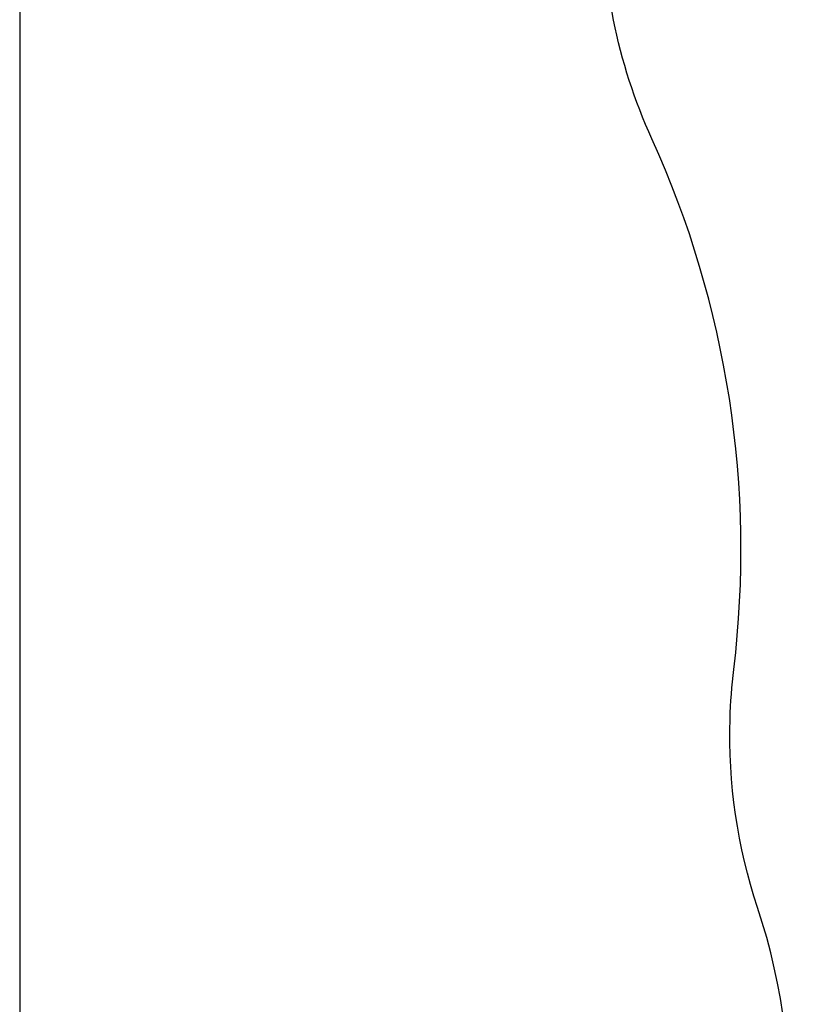
# Model space of a CAD drawing. Units: inches. Extents: x 2609 to 3915, y -223 to 548.
# Drawn here: x 2609 to 2753, y 163 to 342 of the extents above; entities that cross this region are included whole.
import ezdxf

# ---------------------------------------------------------------- set-up
doc = ezdxf.new("R2010")
doc.units = ezdxf.units.IN
doc.header["$LTSCALE"] = 500
doc.header["$MEASUREMENT"] = 0
doc.layers.add('ASTM', color=4, linetype='Continuous', true_color=0x00ffff)
doc.layers.add('ASTM$DIMS', color=4, linetype='Continuous', true_color=0x00ffff)
doc.styles.add('Arial', font='txt')
doc.dimstyles.new('ASTM RC DIMS', dxfattribs={"dimtxt": 15.74804, "dimasz": 11.81103, "dimexe": 5.905515, "dimexo": 5.905515, "dimgap": 9.842525, "dimtad": 0, "dimtih": 1, "dimtoh": 1, "dimdec": 3, "dimzin": 1, "dimdsep": 46, "dimlunit": 4, "dimtxsty": 'Arial', "dimcen": 5.905515, "dimazin": 0, "dimtfac": 1, "dimtdec": 4, "dimtix": 1, "dimtmove": 1, "dimatfit": 3, "dimfxl": 0, "dimtolj": 1, "dimtzin": 1, "dimarcsym": 0})

# ---------------------------------------------------------------- blocks, each defined once
blk = doc.blocks.new('*D1')
at = {"layer": 'ASTM$DIMS', "color": 0, "lineweight": -2}
for p, q in [((2609.55, -87.55), (2609.55, 543.45)), ((3777.57, 133.44), (3777.57, 543.45)), ((2621.36, 537.54), (3156.69, 537.54)), ((3765.75, 537.54), (3230.42, 537.54))]:
    blk.add_line(p, q, dxfattribs=at)
at = {"layer": 'ASTM$DIMS', "color": 0}
for points in [[(2621.36, 539.51), (2621.36, 535.57), (2609.55, 537.54)], [(3765.75, 535.57), (3765.75, 539.51), (3777.57, 537.54)]]:
    blk.add_solid(points, dxfattribs=at)
at = {"layer": 'Defpoints', "color": 0}
for p in [(3777.57, 537.54), (3777.57, 127.53), (2609.55, -93.46)]:
    blk.add_point(p, dxfattribs=at)
at = {"layer": 'ASTM$DIMS', "color": 0, "insert": (3193.56, 537.54), "char_height": 15.748, "attachment_point": 5, "style": 'Arial'}
blk.add_mtext('\\A1;97\'-4"', dxfattribs=at)

msp = doc.modelspace()

# ---------------------------------------------------------------- linework, layer by layer
at = {"layer": 'ASTM'}
msp.add_lwpolyline([(2932.7562, -191.8595, 0.10992117), (2840.6248, -191.8595), (2741.4909, -213.9199, 0.00980839), (2717.9769, -219.6388, -0.50323499), (2609.4962, -132.9382, -0.00118206), (2609.69, -53.9741, -0.33900559), (2670.2246, 34.6604, 0.41460006), (2743.6273, 180.3016, -0.0874841), (2738.627, 214.6159, -0.02261333), (2739.3037, 223.6136, 0.13750724), (2724.413, 320.1713, -0.11452811), (2715.5199, 364.4404, -0.02395268), (2716.2621, 373.9685, -0.07588198), (2724.493, 402.9079, -0.02574611), (2729.2268, 411.9978, -0.12794209), (2764.6257, 447.3539, -0.02458706), (2773.2725, 451.8664, -0.0931452), (2808.8056, 460.7908, -0.01692413), (2815.5193, 460.9685, 0.06343619), (2880.0229, 468.7016), (2886.8328, 470.4116, -0.01523506), (2898.874, 473.0481, -0.01532401)], format="xyb", dxfattribs=at)

# ---------------------------------------------------------------- dimensions: what is measured, and where the dimension line sits
at = {"layer": 'ASTM$DIMS'}
dim = msp.add_linear_dim(base=(3777.5651, 537.5425), p1=(2609.5464, -93.456), p2=(3777.5651, 127.5327), dimstyle='ASTM RC DIMS', dxfattribs=at)
dim.commit()
dim.dimension.update_dxf_attribs({"geometry": '*D1', "text_midpoint": (3193.5558, 537.5425)})

doc.saveas('drawing.dxf')
